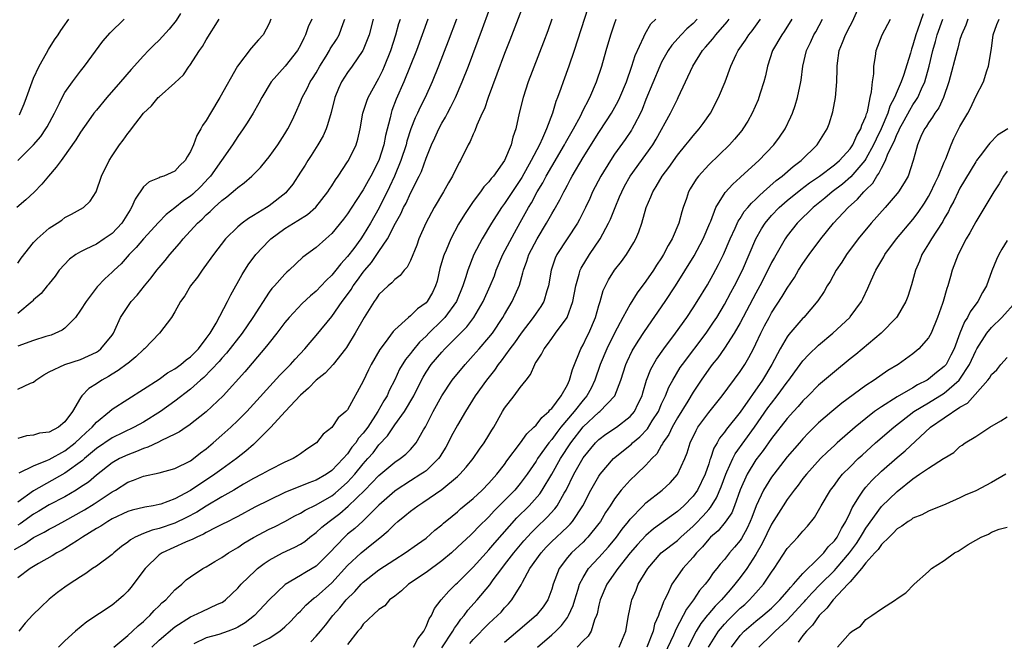
# Model space of a CAD drawing. Units: inches. Extents: x 2643000 to 2646000, y 1518000 to 1519089.
# Drawn here: x 2643809 to 2643935, y 1518256 to 1518335 of the extents above; entities that cross this region are included whole.
import ezdxf

# ---------------------------------------------------------------- set-up
doc = ezdxf.new("R2010")
doc.units = ezdxf.units.IN
doc.header["$MEASUREMENT"] = 0
doc.layers.add('LD26431518_2ft', color=122, linetype='Continuous')

msp = doc.modelspace()

# ---------------------------------------------------------------- linework, layer by layer
at = {"layer": 'LD26431518_2ft'}
for points, elevation in [([(2643874.22, 1518339), (2643871.68, 1518332.32), (2643871, 1518330.61), (2643870, 1518328), (2643868.89, 1518325), (2643868.43, 1518323.57), (2643868.15, 1518323), (2643867.47, 1518321.47), (2643867.22, 1518320.78), (2643867, 1518320.35), (2643866.6, 1518319.4), (2643866.37, 1518319), (2643865.39, 1518317), (2643865.24, 1518316.76), (2643865, 1518316.31), (2643864.38, 1518315), (2643863.86, 1518314.14), (2643863.22, 1518313), (2643862.04, 1518311), (2643860.97, 1518309), (2643860.09, 1518307), (2643859.8, 1518306.2), (2643859, 1518304.25), (2643858.6, 1518303.4), (2643858.21, 1518303), (2643857.68, 1518302.32), (2643857, 1518301.84), (2643856.62, 1518301.38), (2643856.15, 1518301), (2643855, 1518299.9), (2643854.64, 1518299.36), (2643854.37, 1518299), (2643853.11, 1518297), (2643851.98, 1518295), (2643851, 1518293.38), (2643850.85, 1518293.15), (2643850.74, 1518293), (2643849.15, 1518291), (2643848.13, 1518289.87), (2643847, 1518288.98), (2643846.03, 1518287.97), (2643845, 1518287.09), (2643843.03, 1518285), (2643841.24, 1518283), (2643839.24, 1518281), (2643839.12, 1518280.88), (2643839, 1518280.8), (2643838.05, 1518279.95), (2643836.83, 1518279), (2643835, 1518277.67), (2643834.1, 1518277), (2643831, 1518274.96), (2643829, 1518273.88), (2643827.21, 1518273.21), (2643827, 1518273.14), (2643826.25, 1518273), (2643825.17, 1518272.83), (2643823.56, 1518272.44), (2643823, 1518272.27), (2643821, 1518271.32), (2643820.45, 1518271), (2643819.59, 1518270.41), (2643819, 1518270.08), (2643817.23, 1518269), (2643817.1, 1518268.9), (2643816.58, 1518268.58), (2643815, 1518267.56), (2643814.65, 1518267.35), (2643813.96, 1518267), (2643813.37, 1518266.63), (2643811.65, 1518265.65), (2643811, 1518265.27), (2643810.58, 1518265), (2643809, 1518263.81)], 8854), ([(2643863, 1518254.9), (2643864.39, 1518257), (2643864.6, 1518257.4), (2643865, 1518257.91), (2643865.44, 1518258.56), (2643865.83, 1518259), (2643866.31, 1518259.69), (2643867.51, 1518261), (2643869.1, 1518262.9), (2643869.56, 1518263.56), (2643870.63, 1518265), (2643871, 1518265.47), (2643872.17, 1518267), (2643873.46, 1518268.54), (2643874.41, 1518269.59), (2643875, 1518270.19), (2643876.44, 1518271.56), (2643877.4, 1518272.6), (2643877.69, 1518273), (2643878.6, 1518274.6), (2643878.85, 1518275), (2643879.83, 1518277), (2643881, 1518279.09), (2643882.56, 1518281), (2643883, 1518281.44), (2643883.9, 1518282.1), (2643885.25, 1518283), (2643887, 1518284.36), (2643887.55, 1518285), (2643888.02, 1518286.02), (2643888.5, 1518287), (2643888.6, 1518287.4), (2643889.08, 1518289), (2643889.61, 1518290.39), (2643890.34, 1518291.66), (2643891.28, 1518293), (2643892.76, 1518295), (2643894.19, 1518297), (2643895, 1518298.2), (2643895.52, 1518299), (2643896.84, 1518301.16), (2643897.56, 1518302.44), (2643898.26, 1518303.74), (2643898.88, 1518305), (2643899.73, 1518307), (2643900.35, 1518308.35), (2643900.74, 1518309.26), (2643901, 1518309.61), (2643901.53, 1518310.47), (2643901.98, 1518311), (2643902.43, 1518311.57), (2643903, 1518312.06), (2643903.46, 1518312.54), (2643903.99, 1518313), (2643905.58, 1518314.42), (2643906.36, 1518315), (2643907.76, 1518316.24), (2643908.76, 1518317), (2643910.79, 1518319), (2643912.07, 1518321), (2643912.34, 1518321.66), (2643912.82, 1518323.18), (2643913.16, 1518325), (2643913.32, 1518327), (2643913.35, 1518328.65), (2643913.34, 1518329), (2643913.39, 1518329.39), (2643913.63, 1518331), (2643914.02, 1518332.02), (2643914.42, 1518333), (2643915, 1518334.15), (2643915.3, 1518334.7), (2643916.34, 1518337)], 8834), ([(2643808.56, 1518267.44), (2643809.85, 1518268.15), (2643811, 1518268.96), (2643812.37, 1518269.63), (2643813, 1518270.02), (2643813.65, 1518270.35), (2643815, 1518271.07), (2643817.51, 1518272.49), (2643818.74, 1518273.26), (2643821, 1518274.76), (2643821.43, 1518275), (2643823, 1518276), (2643823.75, 1518276.25), (2643825, 1518276.78), (2643827, 1518277.21), (2643829, 1518277.75), (2643831, 1518278.74), (2643831.37, 1518279), (2643832.28, 1518279.72), (2643833, 1518280.26), (2643833.88, 1518281), (2643835, 1518281.99), (2643836.11, 1518283), (2643837, 1518283.84), (2643838.15, 1518285), (2643842.38, 1518289.62), (2643843.72, 1518291), (2643844.32, 1518291.68), (2643845.57, 1518293), (2643846.22, 1518293.78), (2643847, 1518294.67), (2643849, 1518297.11), (2643850.33, 1518299), (2643851, 1518299.91), (2643851.45, 1518300.55), (2643851.72, 1518301), (2643852.27, 1518301.73), (2643853, 1518302.77), (2643853.18, 1518303), (2643854.03, 1518303.97), (2643855, 1518305.37), (2643856.09, 1518307), (2643857.12, 1518309), (2643857.79, 1518310.21), (2643858.14, 1518311), (2643858.44, 1518311.56), (2643859, 1518312.82), (2643860.11, 1518315), (2643860.4, 1518315.6), (2643861, 1518317.3), (2643861.69, 1518319), (2643862.11, 1518319.89), (2643862.61, 1518321), (2643863, 1518321.74), (2643863.48, 1518322.52), (2643863.72, 1518323), (2643864.17, 1518323.83), (2643864.74, 1518325), (2643865.61, 1518327), (2643866.38, 1518329), (2643868.19, 1518333.81), (2643869, 1518336)], 8856), ([(2643829.7, 1518335.7), (2643829.17, 1518334.83), (2643828.28, 1518333.72), (2643827, 1518332.3), (2643826.33, 1518331.67), (2643825.64, 1518331), (2643825, 1518330.34), (2643823.42, 1518328.58), (2643822.09, 1518327), (2643820.33, 1518325), (2643819, 1518323.41), (2643818.69, 1518323), (2643817.98, 1518322.02), (2643817, 1518320.61), (2643816.39, 1518319.61), (2643814.73, 1518317.27), (2643814.5, 1518317), (2643813.88, 1518316.12), (2643812.92, 1518315), (2643812.05, 1518313.95), (2643811.06, 1518312.94), (2643810.02, 1518311.98), (2643808.88, 1518311)], 8874), ([(2643881.61, 1518336.39), (2643879.85, 1518331), (2643879.16, 1518329), (2643878.44, 1518327), (2643878.15, 1518326.15), (2643877.73, 1518325), (2643877.51, 1518324.49), (2643877.08, 1518323), (2643876.33, 1518321), (2643875.84, 1518319.84), (2643875.43, 1518319), (2643874.4, 1518317), (2643873.18, 1518314.82), (2643871, 1518311.52), (2643870.6, 1518311), (2643869.34, 1518309), (2643868.16, 1518307), (2643867.1, 1518305), (2643866.3, 1518303), (2643866.03, 1518302.03), (2643865.69, 1518301), (2643864.86, 1518299), (2643863.39, 1518297), (2643863, 1518296.6), (2643861.36, 1518295), (2643861, 1518294.62), (2643860.16, 1518293.84), (2643859.25, 1518292.75), (2643859, 1518292.39), (2643858.36, 1518291.64), (2643857.62, 1518290.38), (2643857, 1518289.04), (2643856.31, 1518287.69), (2643856.02, 1518287), (2643855.62, 1518286.38), (2643854.87, 1518285), (2643853.56, 1518283), (2643853, 1518282.24), (2643852.4, 1518281.6), (2643852.03, 1518281), (2643851.56, 1518280.44), (2643851, 1518279.63), (2643850.45, 1518279), (2643849, 1518277.47), (2643848.32, 1518277), (2643847, 1518276.24), (2643846.08, 1518275.92), (2643843, 1518274.67), (2643841, 1518273.72), (2643839.2, 1518272.8), (2643837, 1518271.64), (2643836.59, 1518271.41), (2643835.78, 1518271), (2643835, 1518270.59), (2643834.21, 1518270.21), (2643833, 1518269.58), (2643832.64, 1518269.36), (2643831.79, 1518269), (2643831.28, 1518268.72), (2643830.34, 1518268.34), (2643827.39, 1518267), (2643827, 1518266.73), (2643825.2, 1518265), (2643823.4, 1518262.6), (2643823, 1518262.12), (2643822.44, 1518261.56), (2643821.81, 1518261), (2643821, 1518260.32), (2643817.8, 1518258.2), (2643816.35, 1518257), (2643815, 1518255.79), (2643814.19, 1518255)], 8850), ([(2643924.33, 1518335.67), (2643923.6, 1518333.6), (2643923.36, 1518333), (2643923, 1518331.67), (2643922.82, 1518331.18), (2643922.68, 1518330.68), (2643921.8, 1518327.8), (2643921.52, 1518327), (2643921, 1518325.83), (2643920.66, 1518325), (2643920.08, 1518323.92), (2643919.81, 1518323), (2643918.96, 1518321), (2643918.31, 1518319.69), (2643918, 1518319), (2643917, 1518317.2), (2643916.86, 1518317), (2643915.09, 1518314.91), (2643914.02, 1518313.98), (2643912.74, 1518313), (2643911.8, 1518312.2), (2643910.29, 1518311), (2643909.65, 1518310.35), (2643909, 1518309.74), (2643908.26, 1518309), (2643907, 1518307.39), (2643906.72, 1518307), (2643905.36, 1518304.64), (2643905, 1518303.98), (2643904.54, 1518303), (2643903.51, 1518301), (2643903, 1518300.09), (2643901, 1518296.32), (2643900.25, 1518295), (2643899, 1518293.08), (2643898.14, 1518291.86), (2643897.44, 1518291), (2643897, 1518290.41), (2643896.03, 1518289), (2643895, 1518287.45), (2643894.33, 1518286.33), (2643893, 1518284.18), (2643892.33, 1518283), (2643891.91, 1518282.09), (2643891.15, 1518281), (2643891.11, 1518280.89), (2643891, 1518280.72), (2643890.37, 1518279.63), (2643889.75, 1518279), (2643889, 1518278.16), (2643887.79, 1518277), (2643887, 1518276.27), (2643885.86, 1518275), (2643885, 1518273.88), (2643884.45, 1518273), (2643883.87, 1518272.13), (2643883.2, 1518271), (2643883, 1518270.73), (2643881.62, 1518269), (2643881.32, 1518268.68), (2643881, 1518268.37), (2643879.5, 1518267), (2643879, 1518266.41), (2643877.93, 1518265), (2643877.19, 1518263), (2643877, 1518262.36), (2643876.65, 1518261.35), (2643876.5, 1518261), (2643875.89, 1518260.11), (2643875.01, 1518259), (2643872.7, 1518257), (2643871, 1518255.59)], 8830), ([(2643809, 1518317), (2643811, 1518318.97), (2643811.94, 1518320.06), (2643812.57, 1518321), (2643812.73, 1518321.27), (2643813.65, 1518323), (2643814.31, 1518324.31), (2643814.63, 1518325), (2643815, 1518325.64), (2643815.96, 1518327), (2643817, 1518328.37), (2643817.51, 1518329), (2643819.83, 1518332.17), (2643820.74, 1518333.26), (2643822.54, 1518335)], 8876), ([(2643809, 1518303.92), (2643809.44, 1518304.56), (2643811, 1518306.55), (2643811.45, 1518307), (2643813, 1518308.36), (2643814.03, 1518309), (2643814.6, 1518309.39), (2643815, 1518309.74), (2643815.85, 1518310.15), (2643817.36, 1518311), (2643818.21, 1518311.79), (2643818.99, 1518313.01), (2643819.64, 1518315), (2643820.64, 1518317), (2643821, 1518317.56), (2643821.97, 1518319), (2643822.42, 1518319.58), (2643823, 1518320.42), (2643823.28, 1518320.72), (2643823.46, 1518321), (2643825, 1518323.01), (2643826.03, 1518323.97), (2643826.89, 1518325), (2643827, 1518325.11), (2643829, 1518326.89), (2643830.09, 1518327.91), (2643830.83, 1518329), (2643830.91, 1518329.09), (2643832.14, 1518331), (2643832.51, 1518331.49), (2643833, 1518332.34), (2643834.65, 1518335)], 8872), ([(2643841.21, 1518335), (2643841, 1518334.46), (2643840.26, 1518333), (2643839.65, 1518332.35), (2643838.71, 1518331.29), (2643836.99, 1518329), (2643834.74, 1518325), (2643833.53, 1518323), (2643833, 1518322.08), (2643832.54, 1518321.46), (2643832.29, 1518321), (2643831.81, 1518320.19), (2643831.39, 1518319), (2643831, 1518318.13), (2643830.55, 1518317.45), (2643830.32, 1518317), (2643829.65, 1518316.35), (2643829, 1518315.64), (2643827.6, 1518315), (2643827.14, 1518314.86), (2643827, 1518314.77), (2643825.72, 1518314.28), (2643825, 1518313.63), (2643823.93, 1518312.07), (2643823.49, 1518311), (2643823.29, 1518310.71), (2643822.23, 1518309), (2643821, 1518307.7), (2643820, 1518307), (2643819, 1518306.34), (2643817.67, 1518305.67), (2643817, 1518305.36), (2643816.37, 1518305), (2643815.6, 1518304.4), (2643814.26, 1518303), (2643813.75, 1518302.25), (2643813, 1518301.32), (2643812.87, 1518301.13), (2643812.74, 1518301), (2643811.96, 1518300.04), (2643811, 1518299.22), (2643810.91, 1518299.09), (2643810.81, 1518299), (2643809, 1518297.51)], 8870), ([(2643846.45, 1518335), (2643845.98, 1518334.02), (2643845.64, 1518333), (2643845.41, 1518332.59), (2643845, 1518331.69), (2643844.63, 1518331), (2643843.03, 1518329), (2643841.25, 1518327), (2643840.07, 1518325), (2643839.71, 1518324.29), (2643838.97, 1518323.03), (2643838.21, 1518321.79), (2643837.68, 1518321), (2643837, 1518320.03), (2643836.34, 1518319), (2643833.52, 1518315), (2643833.28, 1518314.72), (2643832.31, 1518313.69), (2643831.31, 1518312.69), (2643831, 1518312.44), (2643830.14, 1518311.87), (2643829, 1518310.94), (2643827.89, 1518310.11), (2643826.91, 1518309.09), (2643825, 1518307.02), (2643824.09, 1518305.91), (2643823.19, 1518305), (2643822.16, 1518303.84), (2643821.25, 1518303), (2643821, 1518302.74), (2643820.08, 1518301.92), (2643819.12, 1518300.88), (2643817.69, 1518299), (2643817, 1518297.9), (2643816.35, 1518297), (2643815, 1518295.64), (2643814.64, 1518295.36), (2643813.25, 1518294.75), (2643812.56, 1518294.56), (2643811, 1518294.07), (2643809, 1518293.31)], 8868), ([(2643809, 1518287.87), (2643810.63, 1518288.63), (2643811, 1518288.74), (2643811.31, 1518289), (2643812.31, 1518289.69), (2643813, 1518290.05), (2643814.99, 1518291), (2643817, 1518291.63), (2643819, 1518292.58), (2643819.26, 1518292.74), (2643819.59, 1518293), (2643821, 1518294.74), (2643821.18, 1518295), (2643821.35, 1518295.35), (2643822.08, 1518297), (2643823, 1518298.39), (2643823.43, 1518299), (2643824.19, 1518299.81), (2643825.14, 1518301), (2643825.98, 1518302.02), (2643826.71, 1518303), (2643827, 1518303.35), (2643827.76, 1518304.24), (2643828.36, 1518305), (2643829.6, 1518306.4), (2643830.07, 1518307), (2643831.89, 1518309), (2643832.48, 1518309.52), (2643833, 1518310.05), (2643833.51, 1518310.49), (2643834.02, 1518311), (2643835, 1518311.9), (2643835.64, 1518312.36), (2643836.72, 1518313.28), (2643837, 1518313.56), (2643837.84, 1518314.16), (2643838.79, 1518315), (2643839.89, 1518316.11), (2643840.65, 1518317), (2643841, 1518317.45), (2643842.11, 1518319), (2643843, 1518320.37), (2643843.39, 1518321), (2643843.93, 1518322.07), (2643844.37, 1518323), (2643845, 1518324.46), (2643845.21, 1518325), (2643845.84, 1518326.16), (2643846.24, 1518327), (2643846.55, 1518327.45), (2643847, 1518328.17), (2643847.47, 1518329), (2643848.26, 1518330.26), (2643848.7, 1518331), (2643848.8, 1518331.2), (2643849.58, 1518332.42), (2643849.93, 1518333), (2643850.43, 1518334.43), (2643850.65, 1518335)], 8866), ([(2643854.24, 1518335), (2643853.76, 1518333), (2643853, 1518331.09), (2643852.96, 1518331), (2643851.59, 1518329), (2643851, 1518328.19), (2643850.24, 1518327), (2643849.85, 1518326.15), (2643849.38, 1518325), (2643848.9, 1518323.1), (2643848.46, 1518321.54), (2643848.26, 1518321), (2643847.87, 1518320.13), (2643847.22, 1518319), (2643846.36, 1518317.64), (2643845.94, 1518317), (2643845.59, 1518316.41), (2643845, 1518315.48), (2643844.02, 1518313.98), (2643843.23, 1518313), (2643843.12, 1518312.88), (2643841, 1518311.23), (2643840.66, 1518311), (2643839, 1518309.96), (2643838.4, 1518309.6), (2643837.57, 1518309), (2643837, 1518308.52), (2643835.46, 1518307), (2643833.92, 1518305), (2643832.71, 1518303.29), (2643832.47, 1518303), (2643831.87, 1518302.13), (2643831.01, 1518301), (2643830.26, 1518299.74), (2643829.71, 1518299), (2643829, 1518297.7), (2643828.56, 1518297), (2643827.03, 1518295), (2643825.12, 1518293), (2643825, 1518292.91), (2643824.05, 1518291.95), (2643823, 1518291.14), (2643822.93, 1518291.07), (2643821.79, 1518290.21), (2643821, 1518289.76), (2643820.53, 1518289.47), (2643819.69, 1518289), (2643819, 1518288.53), (2643818.06, 1518287.94), (2643817.17, 1518287), (2643817, 1518286.76), (2643815.97, 1518285), (2643815, 1518283.69), (2643814.16, 1518283), (2643813, 1518282.38), (2643811.76, 1518282.24), (2643811, 1518281.98), (2643810.09, 1518281.91), (2643809, 1518281.55)], 8864), ([(2643861.21, 1518335), (2643860.5, 1518333), (2643859.76, 1518331), (2643858.17, 1518327), (2643857.2, 1518324.8), (2643856.65, 1518323.35), (2643856.54, 1518323), (2643856.43, 1518322.43), (2643855.84, 1518320.16), (2643855.63, 1518319), (2643855, 1518317), (2643853.96, 1518315), (2643853.61, 1518314.39), (2643853, 1518313.23), (2643852.11, 1518311.89), (2643851, 1518310.17), (2643850.49, 1518309.51), (2643849, 1518307.69), (2643848.21, 1518307), (2643847, 1518305.9), (2643845.32, 1518304.68), (2643843.56, 1518303), (2643843.25, 1518302.75), (2643843, 1518302.51), (2643841.67, 1518301), (2643841.34, 1518300.66), (2643841, 1518300.19), (2643838.92, 1518297), (2643837.56, 1518295), (2643835.57, 1518292.43), (2643835, 1518291.82), (2643834.63, 1518291.37), (2643832.67, 1518289.33), (2643832.27, 1518289), (2643831, 1518287.85), (2643829, 1518286.31), (2643827.17, 1518285), (2643825, 1518283.66), (2643823.8, 1518283), (2643821, 1518281.67), (2643819, 1518280.29), (2643817.5, 1518279), (2643817.25, 1518278.75), (2643815, 1518277.13), (2643811, 1518274.9), (2643809, 1518273.45)], 8860), ([(2643864.86, 1518335), (2643863.81, 1518332.19), (2643862.57, 1518329), (2643861.76, 1518327), (2643860.87, 1518325), (2643860.24, 1518323.76), (2643859.9, 1518323), (2643859.6, 1518322.4), (2643859.05, 1518321), (2643858.54, 1518319.46), (2643858.44, 1518319), (2643857.8, 1518317), (2643856.97, 1518315), (2643856.35, 1518313.65), (2643855.03, 1518310.97), (2643853.92, 1518309), (2643853, 1518307.48), (2643852.67, 1518307), (2643851.79, 1518305.79), (2643851, 1518304.74), (2643850.16, 1518303.84), (2643849.52, 1518303), (2643849, 1518302.36), (2643848.29, 1518301.71), (2643847, 1518300.34), (2643846.26, 1518299.74), (2643845.22, 1518298.78), (2643843.54, 1518297), (2643843, 1518296.34), (2643841.99, 1518295), (2643841, 1518293.76), (2643840.68, 1518293.32), (2643838.85, 1518291.15), (2643837.93, 1518290.07), (2643835.16, 1518287), (2643833, 1518284.96), (2643830.79, 1518283.21), (2643830.44, 1518283), (2643829.59, 1518282.41), (2643829, 1518282.1), (2643827.3, 1518281.3), (2643826.91, 1518281.09), (2643825.56, 1518280.44), (2643825, 1518280.28), (2643824.11, 1518279.89), (2643823, 1518279.49), (2643821.97, 1518279), (2643821, 1518278.46), (2643819, 1518276.9), (2643817.98, 1518276.02), (2643817, 1518275.35), (2643816.45, 1518275), (2643815, 1518274.15), (2643813, 1518273.11), (2643811.69, 1518272.31), (2643811, 1518271.93), (2643809.3, 1518270.7), (2643809, 1518270.53)], 8858), ([(2643877.01, 1518334.99), (2643876.49, 1518333.51), (2643875.95, 1518332.05), (2643874.01, 1518327), (2643873.35, 1518325), (2643872.85, 1518323), (2643872.41, 1518321), (2643872.05, 1518319.95), (2643871.82, 1518319), (2643870.99, 1518317), (2643869.57, 1518315), (2643869.3, 1518314.7), (2643869, 1518314.27), (2643868.37, 1518313.63), (2643867.95, 1518313), (2643867, 1518311.74), (2643865.88, 1518310.12), (2643865.14, 1518308.86), (2643864.16, 1518307), (2643863.55, 1518305.55), (2643863.29, 1518305), (2643863.22, 1518304.78), (2643862.77, 1518303.23), (2643862.4, 1518301.6), (2643862.21, 1518301), (2643861.82, 1518300.18), (2643861.14, 1518299), (2643861, 1518298.85), (2643859.92, 1518298.08), (2643859, 1518297.19), (2643858.76, 1518297), (2643857, 1518295.4), (2643856.8, 1518295.2), (2643855.79, 1518293.79), (2643855.11, 1518292.89), (2643854.02, 1518291), (2643853.68, 1518290.32), (2643853, 1518288.87), (2643851, 1518285.23), (2643850.78, 1518285), (2643849.81, 1518284.19), (2643849, 1518282.98), (2643847.87, 1518282.13), (2643847.04, 1518281), (2643845.8, 1518280.2), (2643845, 1518279.63), (2643844.64, 1518279.36), (2643844.05, 1518279), (2643843, 1518278.56), (2643841, 1518277.55), (2643840.07, 1518277), (2643839, 1518276.45), (2643837.74, 1518275.74), (2643836.5, 1518275), (2643835, 1518274.14), (2643833, 1518272.96), (2643831.8, 1518272.2), (2643830.5, 1518271.5), (2643829, 1518270.77), (2643827, 1518270.09), (2643826.1, 1518269.9), (2643825, 1518269.47), (2643823.95, 1518269), (2643823.34, 1518268.66), (2643823, 1518268.35), (2643822.21, 1518267.79), (2643821.21, 1518267), (2643821, 1518266.8), (2643819, 1518265.32), (2643818.52, 1518265), (2643817.65, 1518264.35), (2643817, 1518263.95), (2643815.55, 1518263), (2643815, 1518262.62), (2643814.07, 1518261.93), (2643813, 1518261.1), (2643811.91, 1518260.09), (2643810.92, 1518259.08), (2643809.95, 1518258.05), (2643809.12, 1518257)], 8852), ([(2643809.19, 1518277.19), (2643811, 1518278.07), (2643812.79, 1518278.79), (2643813, 1518278.89), (2643815, 1518280), (2643816.29, 1518281), (2643817, 1518281.64), (2643817.69, 1518282.31), (2643818.45, 1518283), (2643819, 1518283.64), (2643820.68, 1518285), (2643821, 1518285.29), (2643823, 1518286.59), (2643825, 1518287.83), (2643827, 1518289.12), (2643828.08, 1518289.92), (2643829, 1518290.43), (2643829.77, 1518291), (2643830.42, 1518291.58), (2643831, 1518291.99), (2643832, 1518293), (2643833, 1518294.3), (2643833.51, 1518295), (2643834.27, 1518296.27), (2643835.69, 1518299), (2643836.12, 1518299.88), (2643837.56, 1518302.44), (2643838.32, 1518303.68), (2643839.31, 1518305), (2643841, 1518306.79), (2643841.22, 1518307), (2643843, 1518308.3), (2643844.11, 1518309), (2643844.67, 1518309.33), (2643845.88, 1518310.12), (2643846.95, 1518311.05), (2643848.49, 1518313), (2643848.68, 1518313.32), (2643849, 1518313.77), (2643849.47, 1518314.53), (2643849.82, 1518315), (2643851, 1518316.8), (2643851.12, 1518317), (2643852.09, 1518319), (2643852.3, 1518319.7), (2643852.61, 1518321), (2643852.96, 1518323), (2643853.44, 1518324.56), (2643853.61, 1518325), (2643855, 1518327.46), (2643855.5, 1518328.5), (2643855.71, 1518329), (2643856.49, 1518331), (2643857.15, 1518333), (2643857.54, 1518334.46), (2643857.72, 1518335)], 8862), ([(2643809.2, 1518322.8), (2643809.31, 1518323), (2643809.81, 1518324.19), (2643810.12, 1518325), (2643810.81, 1518327), (2643811, 1518327.48), (2643811.72, 1518329), (2643812.66, 1518330.66), (2643812.89, 1518331.11), (2643813.66, 1518332.34), (2643814.12, 1518333), (2643814.46, 1518333.54), (2643815, 1518334.28), (2643815.29, 1518334.71), (2643815.51, 1518335)], 8878), ([(2643821.24, 1518255), (2643823, 1518256.47), (2643823.59, 1518257), (2643824.31, 1518257.69), (2643825, 1518258.25), (2643825.37, 1518258.63), (2643825.83, 1518259), (2643826.36, 1518259.64), (2643827, 1518260.25), (2643827.36, 1518260.64), (2643827.84, 1518261), (2643829, 1518262.29), (2643829.87, 1518263), (2643830.46, 1518263.54), (2643831, 1518263.93), (2643832.56, 1518265), (2643833, 1518265.23), (2643834.1, 1518265.9), (2643835, 1518266.42), (2643835.83, 1518267), (2643837, 1518267.68), (2643837.79, 1518268.21), (2643839, 1518268.94), (2643841, 1518270), (2643841.69, 1518270.31), (2643843.01, 1518270.99), (2643844.3, 1518271.7), (2643845, 1518272.05), (2643845.58, 1518272.42), (2643847, 1518273.12), (2643849, 1518274.28), (2643849.41, 1518274.59), (2643851, 1518276.02), (2643851.91, 1518277), (2643853, 1518278.34), (2643853.59, 1518279), (2643854.24, 1518279.76), (2643855, 1518280.75), (2643856.09, 1518281.91), (2643857, 1518283.29), (2643858.23, 1518285), (2643859.42, 1518287), (2643860.4, 1518289), (2643860.61, 1518289.39), (2643861, 1518290.03), (2643861.66, 1518291), (2643863, 1518292.58), (2643863.39, 1518293), (2643866.19, 1518295.81), (2643867.1, 1518297), (2643868.28, 1518299), (2643869.18, 1518301), (2643869.7, 1518302.3), (2643869.93, 1518303), (2643870.78, 1518305), (2643872.24, 1518307.76), (2643873, 1518309.07), (2643874.04, 1518311), (2643874.41, 1518311.59), (2643875.16, 1518313), (2643875.86, 1518314.14), (2643876.3, 1518315), (2643877, 1518316.24), (2643878.63, 1518319), (2643878.75, 1518319.25), (2643879.76, 1518321), (2643880.65, 1518322.65), (2643880.83, 1518323), (2643880.87, 1518323.13), (2643881.85, 1518325), (2643882.72, 1518327), (2643883.37, 1518329), (2643883.94, 1518331), (2643884.53, 1518333), (2643885, 1518334.41), (2643885.22, 1518335)], 8848), ([(2643826.07, 1518255), (2643827, 1518255.85), (2643829, 1518257.56), (2643831, 1518258.85), (2643831.37, 1518259), (2643832.49, 1518259.51), (2643834.45, 1518260.45), (2643835, 1518260.68), (2643835.2, 1518260.8), (2643835.44, 1518261), (2643837, 1518262.49), (2643837.46, 1518263), (2643839.25, 1518264.75), (2643839.54, 1518265), (2643840.36, 1518265.64), (2643841, 1518266.06), (2643842.72, 1518267), (2643844.29, 1518267.71), (2643845, 1518268.1), (2643845.54, 1518268.46), (2643846.2, 1518269), (2643847, 1518269.57), (2643847.74, 1518270.26), (2643848.66, 1518271), (2643849, 1518271.23), (2643850.01, 1518271.99), (2643851.07, 1518272.93), (2643853.18, 1518275), (2643855, 1518276.86), (2643857, 1518278.56), (2643857.68, 1518279), (2643858.42, 1518279.58), (2643859, 1518280.16), (2643859.75, 1518281), (2643860.69, 1518282.69), (2643860.93, 1518283.07), (2643861.91, 1518285), (2643863, 1518287), (2643864.33, 1518289), (2643865.96, 1518291), (2643867, 1518292.12), (2643867.75, 1518293), (2643869, 1518294.43), (2643869.45, 1518295), (2643870.79, 1518297), (2643871, 1518297.38), (2643871.98, 1518299), (2643872.9, 1518301.1), (2643873.33, 1518302.67), (2643873.39, 1518303), (2643873.83, 1518304.17), (2643874.09, 1518305), (2643875.13, 1518307), (2643876.35, 1518309), (2643877, 1518310.18), (2643877.32, 1518310.68), (2643878.04, 1518311.96), (2643878.54, 1518313), (2643878.71, 1518313.29), (2643879, 1518313.86), (2643879.41, 1518314.59), (2643879.62, 1518315), (2643881, 1518317.35), (2643883, 1518320.56), (2643883.97, 1518322.03), (2643884.6, 1518323), (2643885.47, 1518324.53), (2643885.69, 1518325), (2643886.51, 1518327), (2643887.21, 1518329), (2643887.63, 1518330.37), (2643888.74, 1518332.74), (2643888.89, 1518333.11), (2643889.62, 1518334.38), (2643890.24, 1518335)], 8846), ([(2643895.53, 1518335), (2643895, 1518334.46), (2643894.23, 1518333.77), (2643893.49, 1518333), (2643892.3, 1518331.7), (2643891.84, 1518331), (2643891, 1518329.5), (2643890.75, 1518329), (2643889, 1518324.74), (2643888.52, 1518323.48), (2643888.29, 1518323), (2643887.5, 1518321.5), (2643887.26, 1518321), (2643887.16, 1518320.84), (2643886.35, 1518319.65), (2643885, 1518317.8), (2643884.47, 1518317), (2643883.24, 1518315), (2643882.21, 1518313), (2643881.84, 1518312.16), (2643881.3, 1518311), (2643880.53, 1518309.47), (2643880.27, 1518309), (2643877.67, 1518305), (2643877.45, 1518304.55), (2643876.91, 1518303), (2643876.6, 1518301), (2643876.39, 1518300.39), (2643876, 1518299), (2643875.63, 1518298.37), (2643875, 1518297.52), (2643874.65, 1518297), (2643873.1, 1518295), (2643872.25, 1518293.75), (2643871.67, 1518293), (2643870.55, 1518291.45), (2643870.18, 1518291), (2643869.71, 1518290.29), (2643868.68, 1518289), (2643867.26, 1518287), (2643866.01, 1518285), (2643865, 1518283.28), (2643864.2, 1518281.8), (2643863.82, 1518281), (2643863.52, 1518280.48), (2643863, 1518279.65), (2643862.76, 1518279.24), (2643862.59, 1518279), (2643861, 1518277.45), (2643860.74, 1518277.26), (2643860.35, 1518277), (2643859, 1518276.19), (2643857.19, 1518275), (2643857, 1518274.86), (2643855, 1518273.07), (2643852.95, 1518271.05), (2643851.91, 1518270.09), (2643851, 1518269.36), (2643850.6, 1518269), (2643848.68, 1518267), (2643847, 1518265.31), (2643846.5, 1518265), (2643845.54, 1518264.46), (2643845, 1518264.11), (2643843.04, 1518262.96), (2643841.02, 1518261), (2643839.15, 1518259), (2643837.94, 1518258.06), (2643837, 1518257.51), (2643836.66, 1518257.34), (2643835.81, 1518257), (2643834.6, 1518256.6), (2643833, 1518256.16), (2643831.41, 1518255.41)], 8844), ([(2643839, 1518255.12), (2643841, 1518256.14), (2643842.37, 1518257), (2643843, 1518257.57), (2643843.74, 1518258.26), (2643844.7, 1518259.3), (2643845, 1518259.58), (2643845.68, 1518260.32), (2643846.75, 1518261.25), (2643847, 1518261.41), (2643849, 1518263.17), (2643851, 1518265.4), (2643852.74, 1518267), (2643854.09, 1518268.09), (2643855.11, 1518268.89), (2643856.18, 1518269.82), (2643857, 1518270.67), (2643857.39, 1518271), (2643858.3, 1518271.7), (2643859, 1518272.32), (2643859.93, 1518273), (2643860.59, 1518273.41), (2643863, 1518275.05), (2643865, 1518276.72), (2643865.3, 1518277), (2643866.1, 1518277.9), (2643866.99, 1518279), (2643867.8, 1518280.2), (2643868.39, 1518281), (2643869, 1518281.98), (2643869.38, 1518282.62), (2643869.64, 1518283), (2643870.75, 1518285), (2643871, 1518285.41), (2643872.22, 1518287), (2643873, 1518288.06), (2643873.73, 1518289), (2643874.3, 1518289.7), (2643874.83, 1518291), (2643874.9, 1518291.1), (2643875, 1518291.29), (2643875.7, 1518292.3), (2643876.02, 1518293), (2643876.47, 1518293.53), (2643877, 1518294.31), (2643877.49, 1518295), (2643878.98, 1518297), (2643879.71, 1518299), (2643880.06, 1518301), (2643880.51, 1518302.51), (2643880.62, 1518303), (2643880.74, 1518303.26), (2643881.81, 1518305), (2643883.17, 1518307), (2643884.25, 1518309), (2643884.49, 1518309.51), (2643885.07, 1518311), (2643885.65, 1518312.35), (2643885.91, 1518313), (2643886.28, 1518313.72), (2643887, 1518315), (2643889, 1518317.74), (2643889.88, 1518319), (2643890.3, 1518319.7), (2643892.14, 1518323), (2643893, 1518324.79), (2643893.12, 1518325), (2643894.05, 1518327), (2643894.96, 1518329), (2643896.19, 1518331), (2643896.58, 1518331.42), (2643897.51, 1518332.49), (2643897.89, 1518333), (2643899.35, 1518334.65), (2643899.61, 1518335)], 8842), ([(2643846.32, 1518255.68), (2643847, 1518256.37), (2643847.56, 1518257), (2643848.2, 1518257.8), (2643849.1, 1518259), (2643850, 1518260), (2643850.83, 1518261), (2643851.92, 1518262.08), (2643852.73, 1518263), (2643853, 1518263.27), (2643855, 1518264.83), (2643857, 1518266.15), (2643858.35, 1518267), (2643859.89, 1518268.11), (2643861, 1518268.88), (2643862.13, 1518269.87), (2643863, 1518270.55), (2643863.23, 1518270.77), (2643864.31, 1518271.69), (2643865, 1518272.23), (2643865.4, 1518272.6), (2643867, 1518273.93), (2643868.15, 1518275), (2643869, 1518275.86), (2643870.02, 1518277), (2643871, 1518278.27), (2643871.3, 1518278.7), (2643873.02, 1518281), (2643873.83, 1518282.17), (2643874.74, 1518283), (2643875, 1518283.27), (2643875.74, 1518284.26), (2643876.63, 1518285), (2643876.78, 1518285.22), (2643877, 1518285.4), (2643878.21, 1518287), (2643879, 1518288.41), (2643879.28, 1518289), (2643879.64, 1518290.36), (2643879.89, 1518291), (2643880.55, 1518292.55), (2643880.72, 1518293), (2643881, 1518293.49), (2643881.48, 1518294.52), (2643881.73, 1518295), (2643882.58, 1518297), (2643883, 1518298.51), (2643883.15, 1518299), (2643883.56, 1518300.44), (2643884.23, 1518301.77), (2643884.99, 1518303), (2643885.87, 1518304.13), (2643886.52, 1518305), (2643887.45, 1518306.55), (2643887.7, 1518307), (2643888.11, 1518307.89), (2643888.46, 1518309), (2643889.02, 1518311), (2643889.64, 1518312.36), (2643889.86, 1518313), (2643890.31, 1518313.69), (2643891.08, 1518315), (2643891.91, 1518316.09), (2643893, 1518317.67), (2643894.09, 1518319), (2643894.49, 1518319.51), (2643895, 1518320.13), (2643895.78, 1518321), (2643896.31, 1518321.69), (2643897.22, 1518323), (2643898.26, 1518325), (2643899.1, 1518327), (2643899.83, 1518329), (2643900.49, 1518330.49), (2643900.74, 1518331), (2643901.68, 1518332.32), (2643902.11, 1518333), (2643902.51, 1518333.49), (2643903.6, 1518335)], 8840), ([(2643907.58, 1518335), (2643906.59, 1518333.41), (2643906.29, 1518333), (2643905.14, 1518331), (2643904.49, 1518329), (2643904.23, 1518327.77), (2643904.03, 1518327), (2643903.57, 1518325.57), (2643903.4, 1518325), (2643903.29, 1518324.71), (2643902.54, 1518323), (2643901.99, 1518322.01), (2643901.35, 1518321), (2643901.2, 1518320.8), (2643900.28, 1518319.72), (2643899.64, 1518319), (2643897, 1518316.42), (2643895.7, 1518315), (2643895.39, 1518314.61), (2643894.64, 1518313.36), (2643894.43, 1518313), (2643894.15, 1518312.15), (2643893.74, 1518311), (2643893.56, 1518310.44), (2643893.19, 1518309), (2643892.33, 1518307), (2643891.83, 1518306.17), (2643891.25, 1518305), (2643891, 1518304.59), (2643890.36, 1518303.64), (2643889.96, 1518303), (2643889, 1518301.6), (2643887.88, 1518300.12), (2643887, 1518298.69), (2643886.07, 1518297), (2643885, 1518294.98), (2643884.02, 1518293), (2643883.18, 1518291), (2643882.51, 1518289), (2643882.02, 1518287.98), (2643881.48, 1518287), (2643881.26, 1518286.74), (2643881, 1518286.46), (2643879.86, 1518285), (2643878.16, 1518283), (2643877.65, 1518282.35), (2643877, 1518281.45), (2643876.62, 1518281), (2643875.2, 1518279), (2643875, 1518278.66), (2643873.87, 1518277), (2643873, 1518275.84), (2643872.29, 1518275), (2643871, 1518273.67), (2643869.67, 1518272.33), (2643869, 1518271.58), (2643867.69, 1518270.31), (2643867, 1518269.58), (2643866.69, 1518269.31), (2643865, 1518267.7), (2643864.22, 1518267), (2643863, 1518265.97), (2643861, 1518264.49), (2643858.77, 1518263), (2643857.85, 1518262.15), (2643857, 1518261.48), (2643856.35, 1518261), (2643855.76, 1518260.24), (2643855, 1518259.76), (2643853, 1518257.9), (2643852.64, 1518257.36), (2643852.32, 1518257), (2643851, 1518255.3)], 8838), ([(2643859.39, 1518255), (2643859.96, 1518256.04), (2643860.7, 1518257), (2643861, 1518257.6), (2643861.39, 1518258.61), (2643861.67, 1518259), (2643862.08, 1518259.92), (2643862.91, 1518261), (2643863.88, 1518262.12), (2643864.8, 1518263), (2643865, 1518263.17), (2643867, 1518265.17), (2643868.64, 1518267), (2643869, 1518267.38), (2643869.74, 1518268.26), (2643870.67, 1518269.33), (2643872.55, 1518271.45), (2643874.11, 1518273), (2643875.48, 1518274.52), (2643875.8, 1518275), (2643877, 1518277.01), (2643878.11, 1518279), (2643879.42, 1518281), (2643881, 1518283.05), (2643883, 1518284.91), (2643883.13, 1518285), (2643885.04, 1518287), (2643885.8, 1518289), (2643886.43, 1518291), (2643886.61, 1518291.39), (2643887.26, 1518292.74), (2643888.02, 1518293.98), (2643888.82, 1518295.18), (2643891.47, 1518299), (2643892.78, 1518301), (2643895.15, 1518304.85), (2643896.31, 1518307), (2643897.13, 1518309), (2643897.25, 1518309.25), (2643897.92, 1518311), (2643899.11, 1518312.89), (2643900.05, 1518313.95), (2643901, 1518314.8), (2643901.09, 1518314.91), (2643903.37, 1518317), (2643905.31, 1518319), (2643906.03, 1518319.97), (2643906.73, 1518321), (2643907.47, 1518322.53), (2643907.66, 1518323), (2643908.01, 1518323.99), (2643908.32, 1518325), (2643908.74, 1518327), (2643908.78, 1518327.22), (2643908.97, 1518329), (2643909.43, 1518331), (2643909.96, 1518332.04), (2643910.39, 1518333), (2643910.62, 1518333.38), (2643911.51, 1518335)], 8836), ([(2643866.57, 1518255.43), (2643867, 1518255.95), (2643869, 1518258.01), (2643870.1, 1518259), (2643870.55, 1518259.45), (2643871, 1518259.97), (2643871.51, 1518260.49), (2643871.94, 1518261), (2643873.09, 1518262.91), (2643873.26, 1518263.26), (2643874.22, 1518265), (2643875.64, 1518267), (2643876.29, 1518267.71), (2643877, 1518268.43), (2643877.6, 1518269), (2643878.34, 1518269.66), (2643879, 1518270.32), (2643879.35, 1518270.65), (2643879.64, 1518271), (2643880.96, 1518273), (2643882, 1518275), (2643883, 1518276.78), (2643883.15, 1518277), (2643884.89, 1518279), (2643887.16, 1518280.84), (2643887.31, 1518281), (2643888.23, 1518281.77), (2643889.19, 1518282.81), (2643889.8, 1518283.8), (2643890.58, 1518285), (2643891, 1518285.98), (2643891.49, 1518287), (2643891.91, 1518288.09), (2643892.41, 1518289), (2643893.38, 1518290.62), (2643893.64, 1518291), (2643896.66, 1518295), (2643897, 1518295.48), (2643897.62, 1518296.38), (2643898.01, 1518297), (2643899, 1518298.62), (2643899.83, 1518300.17), (2643900.28, 1518301), (2643901.28, 1518303), (2643902.99, 1518307), (2643903.72, 1518308.28), (2643904.18, 1518309), (2643905, 1518309.96), (2643905.97, 1518311), (2643907, 1518311.9), (2643908.71, 1518313.29), (2643909.85, 1518314.15), (2643911.1, 1518315), (2643913, 1518316.43), (2643913.66, 1518317), (2643915, 1518318.46), (2643915.37, 1518319), (2643915.85, 1518320.15), (2643916.38, 1518321), (2643916.5, 1518321.5), (2643917, 1518322.6), (2643917.09, 1518322.91), (2643917.2, 1518323.2), (2643917.56, 1518325), (2643917.75, 1518325.75), (2643917.86, 1518327), (2643918.01, 1518328.01), (2643918.01, 1518329), (2643918.23, 1518330.22), (2643918.31, 1518331), (2643919.08, 1518333), (2643920.16, 1518335)], 8832), ([(2643875.19, 1518255), (2643877, 1518256.54), (2643877.51, 1518257), (2643878.26, 1518257.74), (2643879, 1518258.77), (2643879.15, 1518259), (2643879.73, 1518260.27), (2643879.94, 1518261), (2643880.38, 1518262.38), (2643880.55, 1518263), (2643881, 1518263.87), (2643881.69, 1518265), (2643883, 1518266.4), (2643884.22, 1518267.78), (2643885.23, 1518269), (2643885.97, 1518270.03), (2643886.78, 1518271), (2643887, 1518271.3), (2643888.63, 1518273), (2643889, 1518273.36), (2643891.08, 1518275), (2643892.08, 1518275.92), (2643893, 1518276.97), (2643893.95, 1518279), (2643894.26, 1518279.74), (2643894.65, 1518281), (2643895.4, 1518282.6), (2643895.63, 1518283), (2643897, 1518284.87), (2643898.71, 1518287), (2643901, 1518290.09), (2643901.59, 1518291), (2643902.12, 1518291.88), (2643902.7, 1518293), (2643903, 1518293.61), (2643903.64, 1518295), (2643904.1, 1518295.9), (2643904.68, 1518297), (2643905, 1518297.58), (2643906.36, 1518299.64), (2643907, 1518300.73), (2643907.91, 1518302.09), (2643908.45, 1518303), (2643909, 1518303.85), (2643909.79, 1518305), (2643911.26, 1518307), (2643912.9, 1518309), (2643914.76, 1518311), (2643915.95, 1518312.05), (2643916.77, 1518313), (2643916.89, 1518313.11), (2643917, 1518313.24), (2643917.9, 1518314.1), (2643918.42, 1518315), (2643918.68, 1518315.32), (2643919, 1518316.02), (2643919.51, 1518317), (2643919.82, 1518317.82), (2643920.6, 1518319.4), (2643921, 1518320.4), (2643921.22, 1518320.78), (2643921.3, 1518321), (2643921.91, 1518322.09), (2643922.6, 1518323.4), (2643923, 1518324.08), (2643923.39, 1518324.61), (2643923.62, 1518325), (2643924.1, 1518326.1), (2643924.54, 1518327), (2643925.08, 1518329), (2643925.55, 1518331), (2643925.87, 1518332.13), (2643926.08, 1518333), (2643926.82, 1518335)], 8828), ([(2643930.01, 1518335), (2643929.76, 1518334.24), (2643929.19, 1518333), (2643929.15, 1518332.85), (2643929, 1518332.4), (2643928.72, 1518331.28), (2643928.63, 1518331), (2643927.6, 1518327), (2643926.91, 1518325), (2643926.3, 1518323.7), (2643925.79, 1518323), (2643925.51, 1518322.49), (2643925, 1518321.8), (2643924.71, 1518321.29), (2643924.49, 1518321), (2643924.03, 1518320.03), (2643923.61, 1518319), (2643923.48, 1518318.52), (2643923.05, 1518317), (2643922.39, 1518315), (2643921.88, 1518314.12), (2643921.18, 1518313), (2643921, 1518312.78), (2643919.45, 1518311), (2643917.67, 1518309), (2643916.03, 1518307), (2643914.54, 1518305), (2643913.95, 1518304.05), (2643913.24, 1518303), (2643912.45, 1518301.55), (2643912.1, 1518301), (2643911.7, 1518300.3), (2643910.9, 1518299.1), (2643909.11, 1518297), (2643909, 1518296.9), (2643907.2, 1518294.8), (2643907, 1518294.53), (2643906.11, 1518293), (2643905.05, 1518291), (2643903.86, 1518289), (2643901, 1518284.93), (2643899.25, 1518282.75), (2643899, 1518282.37), (2643898.39, 1518281.61), (2643898.06, 1518281), (2643897.66, 1518280.34), (2643897.22, 1518279), (2643897.15, 1518278.85), (2643897, 1518278.34), (2643896.53, 1518277), (2643895.55, 1518275), (2643895, 1518274.22), (2643893.84, 1518273), (2643893, 1518272.25), (2643889.96, 1518270.04), (2643889, 1518269.22), (2643887.94, 1518268.06), (2643887.01, 1518267), (2643885.43, 1518265), (2643884.03, 1518263), (2643883.15, 1518261), (2643883, 1518260.35), (2643882.78, 1518259.22), (2643882.7, 1518259), (2643882.47, 1518258.47), (2643882.04, 1518257), (2643881.63, 1518256.37), (2643881, 1518255.78), (2643880.22, 1518255)], 8826), ([(2643885.57, 1518255), (2643886.44, 1518257), (2643886.79, 1518259), (2643887.16, 1518260.84), (2643887.21, 1518261), (2643887.75, 1518262.25), (2643888.03, 1518263), (2643889.23, 1518265), (2643890.96, 1518267), (2643893, 1518268.59), (2643893.43, 1518269), (2643895, 1518270.38), (2643895.32, 1518270.69), (2643896.28, 1518271.72), (2643897, 1518272.53), (2643897.23, 1518272.77), (2643898, 1518274), (2643898.58, 1518275.42), (2643899.16, 1518277), (2643899.32, 1518277.32), (2643900.06, 1518279), (2643900.37, 1518279.63), (2643902.84, 1518283), (2643904.54, 1518285.46), (2643905, 1518286.08), (2643905.72, 1518287), (2643907, 1518288.76), (2643907.2, 1518289), (2643907.95, 1518290.05), (2643909, 1518291.44), (2643909.75, 1518292.25), (2643911, 1518293.45), (2643912.82, 1518295), (2643914.95, 1518297), (2643915, 1518297.07), (2643916.45, 1518299), (2643916.64, 1518299.36), (2643917.28, 1518300.72), (2643917.69, 1518301.69), (2643918.28, 1518303), (2643919.28, 1518304.72), (2643919.42, 1518305), (2643920.9, 1518307), (2643923, 1518309.47), (2643923.66, 1518310.34), (2643924.46, 1518311.54), (2643925, 1518312.41), (2643925.22, 1518312.78), (2643925.86, 1518314.14), (2643926.28, 1518315), (2643927, 1518316.77), (2643927.18, 1518317.18), (2643927.86, 1518319), (2643928.21, 1518319.79), (2643929, 1518321.33), (2643929.98, 1518323), (2643930.33, 1518323.67), (2643931, 1518325.15), (2643931.99, 1518327), (2643932.42, 1518328.42), (2643932.65, 1518329), (2643933, 1518331.27), (2643933.23, 1518333), (2643933.68, 1518334.32), (2643933.99, 1518335)], 8824), ([(2643935.08, 1518321), (2643933.79, 1518320.21), (2643932.79, 1518319.21), (2643932.65, 1518319), (2643931.57, 1518317.57), (2643931.12, 1518317), (2643931, 1518316.82), (2643929, 1518313.47), (2643928.76, 1518313), (2643928.21, 1518311.79), (2643927.77, 1518311), (2643927.53, 1518310.47), (2643927, 1518309.59), (2643926.8, 1518309.2), (2643926, 1518308), (2643925.36, 1518307), (2643925, 1518306.37), (2643924.15, 1518305), (2643923.84, 1518304.16), (2643923.34, 1518303), (2643922.84, 1518301.16), (2643922.35, 1518299.65), (2643922.11, 1518299), (2643921, 1518297.12), (2643920.93, 1518297), (2643918.96, 1518295), (2643915.72, 1518292.28), (2643915, 1518291.72), (2643913, 1518290.08), (2643911, 1518288.34), (2643909.65, 1518287), (2643909, 1518286.37), (2643908.37, 1518285.63), (2643907.78, 1518285), (2643907, 1518284.12), (2643905, 1518281.55), (2643903.95, 1518280.05), (2643903, 1518278.85), (2643901.88, 1518277), (2643901, 1518275.04), (2643900.29, 1518273), (2643899.92, 1518272.08), (2643899.1, 1518270.9), (2643898.18, 1518269.82), (2643897.23, 1518269), (2643897, 1518268.75), (2643896.21, 1518267.78), (2643895.43, 1518267), (2643895, 1518266.46), (2643893.68, 1518265), (2643893, 1518264.04), (2643892.3, 1518263), (2643891.74, 1518261.74), (2643891.36, 1518261), (2643891.23, 1518260.77), (2643891, 1518260.05), (2643890.69, 1518259.31), (2643890.62, 1518259), (2643890.11, 1518257.89), (2643889.9, 1518257), (2643889.12, 1518255)], 8822), ([(2643935, 1518315.62), (2643934.53, 1518315), (2643933.98, 1518314.02), (2643933.32, 1518313), (2643931, 1518309.19), (2643930.25, 1518307.75), (2643929.8, 1518307), (2643928.77, 1518305), (2643928.02, 1518303), (2643927.79, 1518302.21), (2643927.46, 1518301), (2643927.33, 1518300.67), (2643926.85, 1518299), (2643926.78, 1518298.78), (2643926.14, 1518297), (2643925.31, 1518295), (2643925, 1518294.4), (2643923.77, 1518293), (2643923, 1518292.37), (2643921.11, 1518291), (2643919.79, 1518290.21), (2643918.08, 1518289), (2643917, 1518288.31), (2643913.95, 1518286.05), (2643912.68, 1518285), (2643911, 1518283.55), (2643909.71, 1518282.29), (2643909, 1518281.53), (2643908.54, 1518281), (2643907, 1518279.22), (2643905.27, 1518277), (2643905, 1518276.63), (2643903.98, 1518275), (2643903.04, 1518273), (2643902.49, 1518271.51), (2643902.28, 1518271), (2643901.88, 1518270.12), (2643901.17, 1518268.83), (2643901, 1518268.58), (2643900.29, 1518267.71), (2643899.66, 1518267), (2643899, 1518266.17), (2643898.46, 1518265.54), (2643898.04, 1518265), (2643897.56, 1518264.44), (2643897, 1518263.62), (2643896.55, 1518263), (2643895.82, 1518262.18), (2643895.05, 1518261), (2643894.16, 1518259.84), (2643893.76, 1518259), (2643892.79, 1518257.21), (2643892.71, 1518257), (2643892.5, 1518256.5), (2643891, 1518253.28)], 8820), ([(2643935, 1518306.8), (2643934.32, 1518305.68), (2643933.95, 1518305), (2643933.64, 1518304.36), (2643933.06, 1518302.94), (2643932.36, 1518301), (2643931.85, 1518300.15), (2643931.27, 1518299), (2643930.3, 1518297.7), (2643929.96, 1518297), (2643929.57, 1518296.43), (2643928.98, 1518295), (2643928.24, 1518293), (2643927.83, 1518292.17), (2643927.22, 1518291), (2643927.13, 1518290.87), (2643927, 1518290.74), (2643926.03, 1518289.97), (2643925, 1518289.12), (2643924.81, 1518289), (2643923.6, 1518288.4), (2643923, 1518288.04), (2643921, 1518286.88), (2643919, 1518285.62), (2643918.13, 1518285), (2643917, 1518284.11), (2643915.64, 1518283), (2643913.34, 1518281), (2643913, 1518280.69), (2643912.12, 1518279.88), (2643911.25, 1518279), (2643909.43, 1518277), (2643909, 1518276.46), (2643908.37, 1518275.63), (2643907.87, 1518275), (2643907, 1518273.8), (2643906.48, 1518273), (2643905, 1518270.63), (2643903.82, 1518268.18), (2643903, 1518266.79), (2643901.84, 1518265), (2643901, 1518263.85), (2643900.34, 1518263), (2643899.71, 1518262.29), (2643898.64, 1518261), (2643897.81, 1518260.19), (2643896.88, 1518259.12), (2643896.81, 1518259), (2643896, 1518258), (2643895.38, 1518257), (2643895, 1518256.29), (2643894.36, 1518255)], 8818), ([(2643896.99, 1518255), (2643898.23, 1518257), (2643899, 1518257.91), (2643899.53, 1518258.47), (2643901, 1518259.93), (2643901.58, 1518260.42), (2643902.19, 1518261), (2643902.58, 1518261.42), (2643903, 1518261.92), (2643903.97, 1518263), (2643905, 1518264.55), (2643905.32, 1518265), (2643907, 1518267.54), (2643907.69, 1518268.31), (2643908.36, 1518269), (2643909, 1518269.76), (2643909.59, 1518270.41), (2643910.48, 1518271.52), (2643911, 1518272.4), (2643911.32, 1518273), (2643912.5, 1518275), (2643913, 1518275.63), (2643913.57, 1518276.43), (2643914.05, 1518277), (2643915, 1518277.97), (2643916.05, 1518279), (2643916.54, 1518279.46), (2643918.26, 1518281), (2643920.56, 1518283), (2643923.14, 1518285), (2643925, 1518286.11), (2643927, 1518287.35), (2643928.88, 1518289), (2643929, 1518289.14), (2643930.22, 1518291), (2643931, 1518292.73), (2643931.16, 1518293), (2643932.44, 1518295), (2643933, 1518295.69), (2643934.35, 1518297), (2643936.17, 1518299)], 8816), ([(2643899.9, 1518255), (2643901, 1518256.46), (2643901.5, 1518257), (2643903, 1518258.28), (2643903.89, 1518259), (2643905, 1518259.96), (2643906.05, 1518261), (2643907, 1518262.08), (2643907.4, 1518262.6), (2643907.8, 1518263), (2643909, 1518264.36), (2643911, 1518266.3), (2643911.67, 1518267), (2643912.23, 1518267.77), (2643913, 1518268.52), (2643913.35, 1518269), (2643913.89, 1518270.11), (2643914.46, 1518271), (2643915, 1518272.14), (2643915.25, 1518272.75), (2643916.21, 1518274.21), (2643916.69, 1518275), (2643917, 1518275.37), (2643917.78, 1518276.22), (2643919, 1518277.4), (2643921, 1518279.16), (2643922.01, 1518279.99), (2643925.25, 1518283), (2643927, 1518284.2), (2643929, 1518285.55), (2643929.94, 1518286.06), (2643932.54, 1518289), (2643932.75, 1518289.25), (2643933, 1518289.72), (2643933.68, 1518290.32), (2643934.21, 1518291), (2643935, 1518291.9)], 8814), ([(2643903.36, 1518255), (2643905, 1518256.53), (2643905.48, 1518257), (2643907, 1518258.41), (2643909, 1518260.6), (2643909.2, 1518260.8), (2643909.35, 1518261), (2643910.14, 1518261.86), (2643911.25, 1518263), (2643913, 1518264.73), (2643913.25, 1518265), (2643914.91, 1518267), (2643915.8, 1518268.2), (2643916.35, 1518269), (2643916.57, 1518269.43), (2643917, 1518270.12), (2643919, 1518272.9), (2643921, 1518274.82), (2643923, 1518276.43), (2643923.86, 1518277), (2643925, 1518277.79), (2643926.9, 1518279), (2643927, 1518279.08), (2643928.2, 1518279.8), (2643929, 1518280.53), (2643929.29, 1518280.71), (2643929.68, 1518281), (2643931, 1518281.83), (2643932.82, 1518283), (2643934.19, 1518283.81), (2643935, 1518284.34)], 8812), ([(2643934.82, 1518277), (2643933, 1518275.98), (2643931, 1518274.89), (2643929.67, 1518274.33), (2643929, 1518273.99), (2643927.2, 1518273.2), (2643925, 1518272.32), (2643924.14, 1518271.86), (2643923, 1518271.4), (2643922.78, 1518271.22), (2643922.42, 1518271), (2643921.6, 1518270.4), (2643921, 1518270.05), (2643920.5, 1518269.5), (2643919.96, 1518269), (2643919, 1518268.07), (2643918.57, 1518267.43), (2643918.16, 1518267), (2643917, 1518265.71), (2643916.45, 1518265), (2643915, 1518263.32), (2643914.72, 1518263), (2643912.83, 1518261), (2643912.06, 1518259.94), (2643911.07, 1518259), (2643910.22, 1518257.78), (2643909.43, 1518257), (2643909, 1518256.47), (2643908.38, 1518255.62)], 8810), ([(2643913.42, 1518255), (2643915, 1518256.8), (2643915.26, 1518257), (2643916.35, 1518257.65), (2643917, 1518258.52), (2643917.78, 1518259), (2643919, 1518259.86), (2643920.77, 1518261), (2643921, 1518261.17), (2643922.1, 1518261.9), (2643923.16, 1518263), (2643925, 1518264.64), (2643925.38, 1518265), (2643927, 1518266.04), (2643928.3, 1518267), (2643928.78, 1518267.22), (2643930.04, 1518268.04), (2643931, 1518268.61), (2643931.69, 1518269), (2643932.63, 1518269.37), (2643933, 1518269.62), (2643934.01, 1518270.01), (2643935, 1518270.26)], 8808)]:
    msp.add_lwpolyline(points, dxfattribs=dict(at, elevation=elevation))

doc.saveas('drawing.dxf')
